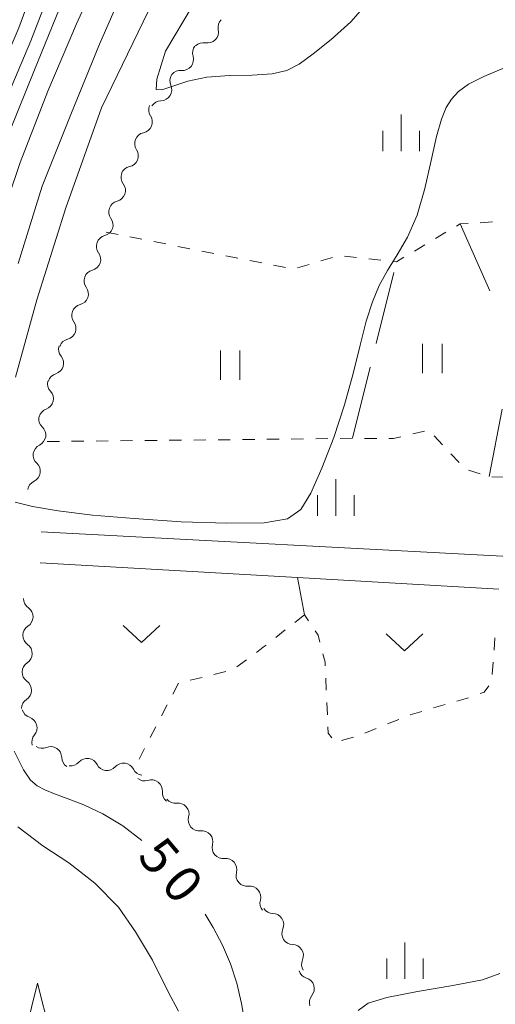
# Model space of a CAD drawing. Units: millimetres. Extents: x -72000 to -69997, y 30000 to 31501.
# Drawn here: x -70985 to -70937, y 31153 to 31254 of the extents above; entities that cross this region are included whole.
import ezdxf

# ---------------------------------------------------------------- set-up
doc = ezdxf.new("R2010")
doc.units = ezdxf.units.MM
for name, color, linetype, lineweight in [('210100_道路縁（街区線）', 7, 'Continuous', 15), ('510200_一条河川、細流', 7, 'Continuous', 15), ('630100_植生界', 7, 'Continuous', 9), ('630200_耕地界', 7, 'Continuous', 9), ('631100_田', 7, 'Continuous', 9), ('631300_畑', 7, 'Continuous', 9), ('633200_針葉樹林', 7, 'Continuous', 9), ('633400_荒地', 7, 'Continuous', 9), ('710100_等高線（計曲線）', 7, 'Continuous', 20), ('710107_等高線（計曲線）（注記）', 7, 'Continuous', 0), ('710200_等高線（主曲線）', 7, 'Continuous', 9)]:
    doc.layers.add(name, color=color, linetype=linetype, lineweight=lineweight)
doc.styles.add('Style-WORKING', font='txt')

msp = doc.modelspace()

# ---------------------------------------------------------------- linework, layer by layer
at = {"layer": '210100_道路縁（街区線）', "flags": 128}
for points in [[(-70905.67, 31296), (-70909.71, 31290.18), (-70912.78, 31284.86), (-70916.77, 31277.37), (-70920.14, 31269.99), (-70922.04, 31264.66), (-70923.43, 31259.88), (-70924.37, 31255.01), (-70924.82, 31251.02), (-70925.81, 31242.73), (-70928.44, 31205.73), (-70928.81, 31204.16), (-70929.58, 31202.17), (-70930.36, 31200.72), (-70931.37, 31199.65), (-70932.92, 31198.73), (-70934.08, 31198.67), (-70983.29, 31201.28)], [(-70983.41, 31198.1), (-70957.04, 31196.59), (-70936.43, 31195.41)]]:
    msp.add_lwpolyline(points, dxfattribs=at)
at = {"layer": '510200_一条河川、細流', "extrusion": (0, 0, -1)}
for centre, start, end in [((70964.05339, 31252.912069), 347.949926, 44.120287), ((70966.664017, 31250.220019), 44.120287, 100.290649), ((70966.663842, 31250.296152), 342.736174, 38.906535), ((70969.019037, 31247.378009), 38.906535, 95.076896), ((70968.983756, 31247.440272), 336.240438, 32.410799), ((70970.993703, 31244.274421), 32.410799, 88.58116), ((70971.161061, 31244.484223), 326.270162, 22.440523), ((70972.592527, 31241.018187), 326.270162, 22.440523), ((70972.592527, 31241.018187), 22.440523, 78.610884), ((70974.023993, 31237.552151), 22.440523, 78.610884), ((70973.972452, 31237.564035), 323.566156, 19.736517), ((70975.238809, 31234.034327), 323.566156, 19.736517), ((70975.238809, 31234.034327), 19.736517, 75.906879), ((70976.505166, 31230.504619), 19.736517, 75.906879), ((70976.505166, 31230.504619), 323.566156, 19.736517), ((70977.771523, 31226.974911), 323.566156, 19.736517), ((70977.771523, 31226.974911), 19.736517, 75.906879), ((70979.03788, 31223.445203), 19.736517, 75.906879), ((70979.03788, 31223.445203), 323.566156, 19.736517), ((70980.38156, 31219.975606), 320.564393, 16.734754), ((70980.304237, 31219.915494), 19.736517, 75.906879), ((70981.461341, 31216.384426), 16.734754, 72.905116), ((70981.507169, 31216.430175), 317.6387, 13.809061), ((70982.402246, 31212.788563), 13.809061, 69.979422), ((70982.427743, 31212.851809), 312.428338, 8.598699), ((70982.988416, 31209.14396), 8.598699, 64.76906), ((70982.988416, 31209.14396), 312.428338, 8.598699), ((70983.54909, 31205.436111), 8.598699, 64.76906), ((70983.961149, 31194.4231), 305.034279, 1.20464), ((70984.039987, 31190.673929), 1.20464, 57.375001), ((70984.039987, 31190.673929), 305.034279, 1.20464), ((70984.118825, 31186.924758), 1.20464, 57.375001), ((70984.118825, 31186.924758), 305.034279, 1.20464), ((70984.197663, 31183.175587), 1.20464, 57.375001), ((70984.144714, 31183.368784), 288.097634, 344.267995), ((70983.127946, 31179.759258), 344.267995, 40.438356), ((70983.206456, 31180.249729), 246.918423, 303.088785), ((70980.06461, 31178.202462), 303.088785, 359.259146), ((70980.268961, 31178.454527), 221.250412, 277.420773), ((70976.550369, 31177.970195), 277.420773, 333.591134), ((70976.550369, 31177.970195), 221.250412, 277.420773), ((70972.831778, 31177.485863), 277.420773, 333.591134), ((70972.710577, 31176.916073), 251.922822, 308.093183), ((70969.759296, 31174.602539), 308.093183, 4.263544), ((70969.55464, 31174.640868), 263.037279, 319.207641), ((70967.104691, 31171.80181), 319.207641, 15.378002), ((70967.104691, 31171.80181), 263.037279, 319.207641), ((70964.654743, 31168.962752), 319.207641, 15.378002), ((70964.654743, 31168.962752), 263.037279, 319.207641), ((70962.204794, 31166.123694), 319.207641, 15.378002), ((70962.204794, 31166.123694), 263.037279, 319.207641), ((70959.754845, 31163.284636), 319.207641, 15.378002), ((70959.52947, 31163.339769), 271.288925, 327.459286), ((70957.512349, 31160.178483), 327.459286, 23.629647), ((70957.512349, 31160.178483), 271.288925, 327.459286), ((70955.495229, 31157.017198), 327.459286, 23.629647), ((70955.806288, 31156.689457), 286.475614, 342.645975), ((70954.687757, 31153.110157), 342.645975, 38.816336)]:
    msp.add_arc(centre, 1.127969, start, end, dxfattribs=at)
at = {"layer": '510200_一条河川、細流'}
for centre, start, end in [((-70966.261662, 31252.441692), 259.760104, 11.999321), ((-70968.820234, 31249.627052), 264.973857, 17.213073), ((-70971.050609, 31246.531516), 271.469592, 23.708809), ((-70973.039361, 31243.231342), 281.439869, 33.679086), ((-70974.470826, 31239.765306), 281.439869, 33.679086), ((-70975.789554, 31236.223939), 284.143874, 36.383091), ((-70977.055911, 31232.69423), 284.143874, 36.383091), ((-70978.322268, 31229.164522), 284.143874, 36.383091), ((-70979.588625, 31225.634814), 284.143874, 36.383091), ((-70980.854982, 31222.105106), 284.143874, 36.383091), ((-70982.125992, 31218.542192), 287.145637, 39.384854), ((-70983.176165, 31214.909593), 290.071331, 42.310548), ((-70983.951754, 31211.185944), 295.281693, 47.520909), ((-70984.512428, 31207.478094), 295.281693, 47.520909), ((-70985.258103, 31192.574958), 302.675751, 54.914968), ((-70985.336941, 31188.825787), 302.675751, 54.914968), ((-70985.415779, 31185.076616), 302.675751, 54.914968), ((-70984.847026, 31181.22298), 319.612396, 71.851613), ((-70982.322221, 31178.172268), 0.791607, 113.030824), ((-70978.572118, 31176.965083), 26.459618, 138.698835), ((-70974.853527, 31176.480751), 26.459618, 138.698835), ((-70972.010935, 31174.769397), 355.787209, 108.026425), ((-70969.281934, 31172.399585), 344.672751, 96.911968), ((-70966.831985, 31169.560527), 344.672751, 96.911968), ((-70964.382036, 31166.721469), 344.672751, 96.911968), ((-70961.932087, 31163.882411), 344.672751, 96.911968), ((-70959.581258, 31161.08255), 336.421106, 88.660322), ((-70957.564137, 31157.921264), 336.421106, 88.660322), ((-70956.44758, 31154.524633), 321.234416, 73.473633)]:
    msp.add_arc(centre, 1.129844, start, end, dxfattribs=at)
at = {"layer": '630100_植生界'}
for p, q in [((-70938.321, 31232.919), (-70937.074, 31232.997)), ((-70976.65, 31231.95), (-70975.424, 31231.708)), ((-70974.197, 31231.466), (-70972.971, 31231.224)), ((-70942.907, 31231.296), (-70941.832, 31231.934)), ((-70971.745, 31230.982), (-70970.518, 31230.74)), ((-70969.292, 31230.498), (-70968.065, 31230.256)), ((-70945.057, 31230.02), (-70943.982, 31230.658)), ((-70966.839, 31230.014), (-70965.613, 31229.773)), ((-70964.386, 31229.531), (-70963.16, 31229.289)), ((-70954.641, 31229.012), (-70953.443, 31229.367)), ((-70952.224, 31229.498), (-70950.981, 31229.363)), ((-70949.739, 31229.228), (-70948.496, 31229.093)), ((-70961.934, 31229.047), (-70960.707, 31228.805)), ((-70959.481, 31228.563), (-70958.255, 31228.321)), ((-70957.039, 31228.303), (-70955.84, 31228.658)), ((-70944.013, 31211.591), (-70945.229, 31211.304)), ((-70942.175, 31210.184), (-70943.031, 31211.095)), ((-70981.424, 31210.539), (-70982.674, 31210.527)), ((-70978.924, 31210.564), (-70980.174, 31210.552)), ((-70976.424, 31210.588), (-70977.674, 31210.576)), ((-70973.924, 31210.612), (-70975.174, 31210.6)), ((-70971.424, 31210.637), (-70972.674, 31210.624)), ((-70968.924, 31210.661), (-70970.174, 31210.649)), ((-70966.424, 31210.685), (-70967.674, 31210.673)), ((-70963.925, 31210.712), (-70965.174, 31210.698)), ((-70961.425, 31210.74), (-70962.675, 31210.726)), ((-70958.925, 31210.767), (-70960.175, 31210.753)), ((-70956.425, 31210.795), (-70957.675, 31210.781)), ((-70953.925, 31210.822), (-70955.175, 31210.808)), ((-70951.425, 31210.85), (-70952.675, 31210.836)), ((-70948.925, 31210.844), (-70950.175, 31210.847)), ((-70940.463, 31208.363), (-70941.319, 31209.274)), ((-70938.321, 31207.225), (-70939.512, 31207.603)), ((-70935.867, 31206.886), (-70937.116, 31206.922)), ((-70956.32, 31192.78), (-70957.303, 31192.008)), ((-70955.913, 31192.171), (-70956.32, 31192.78)), ((-70958.287, 31191.236), (-70959.27, 31190.465)), ((-70936.81, 31190.424), (-70936.905, 31189.178)), ((-70962.253, 31188.193), (-70963.257, 31187.448)), ((-70937, 31187.932), (-70937.095, 31186.685)), ((-70964.392, 31186.982), (-70965.606, 31186.683)), ((-70966.819, 31186.384), (-70968.033, 31186.085)), ((-70954.089, 31185.063), (-70954.146, 31186.311)), ((-70969.238, 31185.775), (-70969.814, 31184.666)), ((-70939.506, 31184.304), (-70940.706, 31183.954)), ((-70970.391, 31183.557), (-70970.968, 31182.448)), ((-70953.976, 31182.565), (-70954.033, 31183.814)), ((-70944.306, 31182.904), (-70945.506, 31182.554)), ((-70941.906, 31183.604), (-70943.106, 31183.254)), ((-70946.664, 31182.084), (-70947.822, 31181.612)), ((-70971.544, 31181.338), (-70972.121, 31180.229)), ((-70948.98, 31181.141), (-70950.137, 31180.669)), ((-70951.311, 31180.247), (-70952.52, 31179.929)), ((-70972.697, 31179.12), (-70973.274, 31178.011))]:
    msp.add_line(p, q, dxfattribs=at)
at = {"layer": '630100_植生界', "flags": 128}
for points in [[(-70940.757, 31232.572), (-70940.39, 31232.79), (-70939.569, 31232.841)], [(-70947.253, 31228.957), (-70946.91, 31228.92), (-70946.132, 31229.382)], [(-70946.446, 31211.018), (-70947.2, 31210.84), (-70947.675, 31210.841)], [(-70954.748, 31189.993), (-70954.93, 31190.7), (-70955.219, 31191.132)], [(-70960.253, 31189.693), (-70960.55, 31189.46), (-70961.25, 31188.939)], [(-70954.203, 31187.56), (-70954.22, 31187.94), (-70954.437, 31188.782)], [(-70937.449, 31185.531), (-70937.91, 31184.87), (-70938.327, 31184.719)], [(-70953.528, 31180.188), (-70953.89, 31180.67), (-70953.919, 31181.316)]]:
    msp.add_lwpolyline(points, dxfattribs=at)
at = {"layer": '630200_耕地界'}
for p, q in [((-70940.39, 31232.79), (-70937.33, 31225.943)), ((-70948.989, 31220.555), (-70947.18, 31227.834)), ((-70951.4, 31210.85), (-70949.591, 31218.129)), ((-70936.065, 31213.831), (-70937.39, 31206.93)), ((-70956.32, 31192.78), (-70957.04, 31196.59))]:
    msp.add_line(p, q, dxfattribs=at)
at = {"layer": '631100_田'}
for p, q in [((-70944.22, 31217.51), (-70944.22, 31220.51)), ((-70942.22, 31217.51), (-70942.22, 31220.51)), ((-70964.94, 31216.85), (-70964.94, 31219.85)), ((-70962.94, 31216.85), (-70962.94, 31219.85))]:
    msp.add_line(p, q, dxfattribs=at)
at = {"layer": '631300_畑', "flags": 128}
for points in [[(-70974.895, 31191.705), (-70973.02, 31189.955), (-70971.145, 31191.705)], [(-70947.945, 31190.835), (-70946.07, 31189.085), (-70944.195, 31190.835)]]:
    msp.add_lwpolyline(points, dxfattribs=at)
at = {"layer": '633200_針葉樹林', "flags": 128}
msp.add_lwpolyline([(-70984.91, 31150.09), (-70983.66, 31155.09), (-70982.41, 31150.09)], dxfattribs=at)
at = {"layer": '633400_荒地'}
for p, q in [((-70946.42, 31240.235), (-70946.42, 31243.985)), ((-70948.294, 31240.235), (-70948.294, 31242.335)), ((-70944.544, 31240.235), (-70944.544, 31242.335)), ((-70953.124, 31202.933), (-70953.124, 31206.683)), ((-70954.998, 31202.933), (-70954.998, 31205.033)), ((-70951.248, 31202.933), (-70951.248, 31205.033)), ((-70946.03, 31155.515), (-70946.03, 31159.265)), ((-70947.904, 31155.515), (-70947.904, 31157.615)), ((-70944.154, 31155.515), (-70944.154, 31157.615))]:
    msp.add_line(p, q, dxfattribs=at)
at = {"layer": '710100_等高線（計曲線）', "flags": 128}
for points in [[(-70985.65, 31228.73), (-70983.21, 31236.67), (-70980.25, 31244.01), (-70977.32, 31251.2), (-70974.2, 31258.29)], [(-70972.99, 31169.69), (-70974.92, 31171.19), (-70976.98, 31172.42), (-70978.94, 31173.34), (-70980.63, 31174), (-70981.93, 31174.48), (-70982.91, 31174.87), (-70983.69, 31175.28), (-70984.38, 31175.85), (-70985.12, 31176.91), (-70986.05, 31178.83)], [(-70962.45, 31150.98), (-70962.77, 31153.02), (-70963.25, 31155.08), (-70963.91, 31157.08), (-70964.73, 31158.98), (-70965.67, 31160.8), (-70966.49, 31162.16)], [(-70936.3, 31156.07), (-70938.08, 31155.42), (-70941.14, 31154.85), (-70944.73, 31154.22), (-70947.87, 31153.61), (-70949.81, 31153.03), (-70950.82, 31152.29)]]:
    msp.add_lwpolyline(points, dxfattribs=at)
at = {"layer": '710200_等高線（主曲線）', "flags": 128}
for points in [[(-70997.77, 31210.69), (-70997.58, 31210.91), (-70997.29, 31211.11), (-70996.83, 31211.3), (-70996.13, 31211.54), (-70995.41, 31211.95), (-70994.41, 31213.38), (-70993.22, 31215.88), (-70991.78, 31219.78), (-70990.02, 31225.25), (-70987.92, 31231.88), (-70985.44, 31239.08), (-70982.61, 31246.37), (-70979.68, 31253.28), (-70976.56, 31260.09)], [(-71019.19, 31220.23), (-71018.9, 31220.51), (-71018.49, 31220.71), (-71017.76, 31220.93), (-71016.96, 31221.14), (-71015.71, 31221.64), (-71014.21, 31222.58), (-71012.41, 31223.49), (-71010.29, 31224.19), (-71008.06, 31224.74), (-71005.97, 31225.25), (-71004.21, 31225.84), (-71002.61, 31226.7), (-71000.93, 31228.02), (-70999, 31229.94), (-70996.87, 31232.41), (-70994.67, 31235.34), (-70992.49, 31238.67), (-70990.29, 31242.57), (-70988, 31247.24), (-70985.59, 31252.85), (-70983.18, 31259.39)], [(-71013.01, 31217.48), (-71012.69, 31217.77), (-71012.28, 31217.89), (-71011.07, 31217.65), (-71009.76, 31217.65), (-71008.43, 31218), (-71007.32, 31218.82), (-71006.07, 31219.72), (-71004.58, 31220.54), (-71002.97, 31221.31), (-71001.4, 31222.09), (-70999.97, 31222.99), (-70998.6, 31224.2), (-70997.17, 31225.92), (-70995.56, 31228.35), (-70993.74, 31231.52), (-70991.69, 31235.42), (-70989.41, 31240.04), (-70986.94, 31245.4), (-70984.35, 31251.52), (-70981.74, 31258.35)], [(-71003.93, 31213.44), (-71003.62, 31213.65), (-71003.04, 31213.87), (-71001.83, 31214.18), (-71000.22, 31215.34), (-70998.27, 31217.5), (-70996.12, 31220.55), (-70993.98, 31224.3), (-70991.97, 31228.67), (-70989.83, 31233.93), (-70987.25, 31240.46), (-70984.05, 31248.38), (-70980.68, 31256.71)], [(-70967.8, 31255.13), (-70970.55, 31250.47), (-70971.46, 31247.61), (-70971.53, 31246.54), (-70970.92, 31246.52), (-70969.82, 31246.91), (-70968.27, 31247.41), (-70966.31, 31247.81), (-70964.01, 31247.98), (-70961.67, 31248.03), (-70959.64, 31248.15), (-70958.13, 31248.49), (-70956.87, 31249.16), (-70955.44, 31250.21), (-70953.59, 31251.68), (-70951.59, 31253.48), (-70949.84, 31255.46)], [(-70972.3, 31254.6), (-70977.1, 31244.68), (-70980.76, 31234.45), (-70983.73, 31225.04), (-70985.91, 31217.12)], [(-70985.95, 31204.32), (-70984.2, 31203.86), (-70981.55, 31203.42), (-70978.04, 31203), (-70973.77, 31202.63), (-70968.96, 31202.32), (-70964.27, 31202.15), (-70960.46, 31202.21), (-70958.07, 31202.61), (-70956.69, 31203.55), (-70955.68, 31205.25), (-70954.54, 31207.81), (-70953.33, 31210.95), (-70952.21, 31214.29), (-70951.32, 31217.48), (-70950.62, 31220.37), (-70950, 31222.84), (-70949.37, 31224.83), (-70948.66, 31226.49), (-70947.83, 31228.02), (-70946.83, 31229.62), (-70945.77, 31231.45), (-70944.78, 31233.7), (-70943.98, 31236.43), (-70943.33, 31239.27), (-70942.79, 31241.75), (-70942.3, 31243.52), (-70941.81, 31244.71), (-70941.25, 31245.58), (-70940.55, 31246.35), (-70939.51, 31247.1), (-70937.95, 31247.9), (-70935.76, 31248.8)], [(-70969.24, 31152.23), (-70970.28, 31154.2), (-70971.9, 31157.44), (-70973.64, 31160.33), (-70975.37, 31162.88), (-70977.8, 31165.31), (-70980.46, 31167.39), (-70983.13, 31169.13), (-70985.67, 31171.09)]]:
    msp.add_lwpolyline(points, dxfattribs=at)

# ---------------------------------------------------------------- texts
at = {"layer": '710107_等高線（計曲線）（注記）', "style": 'Style-WORKING'}
for s, p in [('5', (-70973.55, 31167.99)), ('0', (-70971.14, 31165.117))]:
    msp.add_text(s, height=3.75, rotation=310, dxfattribs=at).set_placement(p)

doc.saveas('drawing.dxf')
